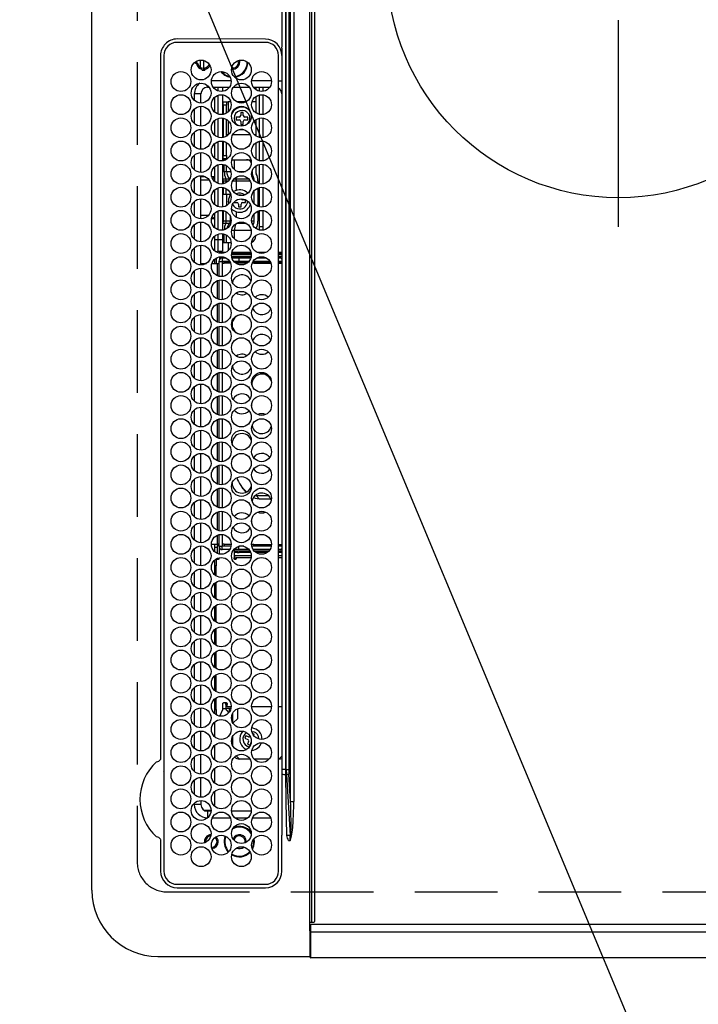
# Model space of a CAD drawing. Extents: x 55896 to 82369, y -22053 to -13183.
# Drawn here: x 71435 to 71640, y -16195 to -15897 of the extents above; entities that cross this region are included whole.
import ezdxf

# ---------------------------------------------------------------- set-up
doc = ezdxf.new("R2010")
doc.units = 0
doc.header["$LTSCALE"] = 50
doc.header["$MEASUREMENT"] = 0
doc.linetypes.add('CENTER', pattern=[2, 1.25, -0.25, 0.25, -0.25])
doc.linetypes.add('DASHED', pattern=[0.75, 0.5, -0.25])
doc.layers.get('0').update_dxf_attribs({"linetype": 'CONTINUOUS'})
for name, color, linetype in [('126-甲板', 2, 'CONTINUOUS'), ('150-機器', 8, 'CONTINUOUS'), ('160-文字', 254, 'CONTINUOUS')]:
    doc.layers.add(name, color=color, linetype=linetype)
doc.styles.add('KH001', font='txt')
doc.dimstyles.new('KH1xx030', dxfattribs={"dimscale": 30, "dimtxt": 2, "dimasz": 0.6, "dimexe": 0.3, "dimexo": 1.2, "dimgap": 0.5, "dimtad": 3, "dimdec": 1, "dimdsep": 46, "dimlunit": 6, "dimtxsty": 'KH001', "dimblk": 'DOT', "dimcen": 1, "dimdle": 1, "dimclrd": 256, "dimclre": 256, "dimclrt": 256, "dimadec": 0, "dimazin": 0, "dimtfac": 1, "dimtdec": 1, "dimtix": 1, "dimtmove": 2, "dimatfit": 3, "dimldrblk": 'CLOSEDBLANK', "dimfxl": 1, "dimtolj": 1, "dimtzin": 0, "dimlwd": -1, "dimlwe": -1, "dimarcsym": 0})

# ---------------------------------------------------------------- blocks, each defined once
blk = doc.blocks.new('HT-F6S_H2')
at = {"layer": '126-甲板', "linetype": 'DASHED'}
for p, q in [((271, 282.65), (-271, 282.65)), ((-280, 273.65), (-280, -170.35))]:
    blk.add_line(p, q, dxfattribs=at)
blk.add_arc((-271, 273.65), 9, 90, 180, dxfattribs=at)
at = {"layer": '150-機器', "color": 13, "linetype": 'Continuous'}
for p, q in [((-279.5, 296.38), (279.5, 296.38)), ((-299.5, 276.38), (-299.5, 230.38)), ((-264.26, 275.6), (-273.7, 275.6)), ((-27, 274.58), (-273.7, 274.58)), ((-264.18, 275.6), (-264.26, 275.6)), ((-264.1, 275.61), (-264.18, 275.6)), ((-243.44, 274.58), (-243.41, 274.7)), ((-239.74, 275.6), (-239.9, 275.61)), ((-27, 275.6), (-239.74, 275.6)), ((-278.72, 270.58), (-278.72, 243.88)), ((-277.7, 270.58), (-277.7, 243.88)), ((-23, 243.88), (-23, 270.58)), ((-22, 243.88), (-21.98, 270.58)), ((-253.6, 263.38), (-253.6, 265.38)), ((-253.16, 265.38), (-253.6, 265.38)), ((-246.16, 265.38), (-250.54, 265.38)), ((-239.16, 265.38), (-243.54, 265.38)), ((-232.16, 265.38), (-236.54, 265.38)), ((-225.16, 265.38), (-229.54, 265.38)), ((-218.16, 265.38), (-222.54, 265.38)), ((-211.16, 265.38), (-215.54, 265.38)), ((-204.16, 265.38), (-208.54, 265.38)), ((-197.16, 265.38), (-201.54, 265.38)), ((-190.16, 265.38), (-194.54, 265.38)), ((-183.16, 265.38), (-187.54, 265.38)), ((-176.16, 265.38), (-180.54, 265.38)), ((-169.16, 265.38), (-173.54, 265.38)), ((-162.16, 265.38), (-166.54, 265.38)), ((-155.16, 265.38), (-159.54, 265.38)), ((-148.16, 265.38), (-152.54, 265.38)), ((-141.16, 265.38), (-145.54, 265.38)), ((-134.16, 265.38), (-138.54, 265.38)), ((-127.16, 265.38), (-131.54, 265.38)), ((-120.16, 265.38), (-124.54, 265.38)), ((-113.16, 265.38), (-117.54, 265.38)), ((-106.16, 265.38), (-110.54, 265.38)), ((-99.16, 265.38), (-103.54, 265.38)), ((-92.16, 265.38), (-96.54, 265.38)), ((-85.16, 265.38), (-89.54, 265.38)), ((-78.16, 265.38), (-82.54, 265.38)), ((-71.16, 265.38), (-75.54, 265.38)), ((-64.16, 265.38), (-68.54, 265.38)), ((-57.16, 265.38), (-61.54, 265.38)), ((-50.16, 265.38), (-54.54, 265.38)), ((-43.16, 265.38), (-47.54, 265.38)), ((-38.6, 265.38), (-40.54, 265.38)), ((-38.6, 263.38), (-38.6, 265.38)), ((-255.3, 262.43), (-255.3, 260.33)), ((-252.35, 263.38), (-253.6, 263.38)), ((-251.35, 263.38), (-245.35, 263.38)), ((-244.35, 263.38), (-238.35, 263.38)), ((-237.35, 263.38), (-231.35, 263.38)), ((-230.35, 263.38), (-224.35, 263.38)), ((-223.35, 263.38), (-217.35, 263.38)), ((-216.35, 263.38), (-210.35, 263.38)), ((-209.35, 263.38), (-203.35, 263.38)), ((-202.35, 263.38), (-196.35, 263.38)), ((-195.35, 263.38), (-189.35, 263.38)), ((-188.35, 263.38), (-182.35, 263.38)), ((-181.35, 263.38), (-175.35, 263.38)), ((-174.35, 263.38), (-168.35, 263.38)), ((-167.35, 263.38), (-161.35, 263.38)), ((-160.35, 263.38), (-154.35, 263.38)), ((-153.35, 263.38), (-147.35, 263.38)), ((-146.35, 263.38), (-140.35, 263.38)), ((-139.35, 263.38), (-133.35, 263.38)), ((-132.35, 263.38), (-126.35, 263.38)), ((-125.35, 263.38), (-119.35, 263.38)), ((-118.35, 263.38), (-112.35, 263.38)), ((-111.35, 263.38), (-105.35, 263.38)), ((-104.35, 263.38), (-98.35, 263.38)), ((-97.35, 263.38), (-91.35, 263.38)), ((-90.35, 263.38), (-84.35, 263.38)), ((-89.85, 263.38), (-89.85, 261.67)), ((-83.35, 263.38), (-77.35, 263.38)), ((-76.35, 263.38), (-70.35, 263.38)), ((-75.4, 261.14), (-75.4, 263.38)), ((-69.35, 263.38), (-63.35, 263.38)), ((-64.6, 263.38), (-64.6, 260.89)), ((-63.6, 263.38), (-63.6, 262.13)), ((-62.35, 263.38), (-56.35, 263.38)), ((-55.35, 263.38), (-49.35, 263.38)), ((-48.35, 263.38), (-42.35, 263.38)), ((-41.35, 263.38), (-38.6, 263.38)), ((-28.43, 262.65), (-31.41, 262.65)), ((-31.38, 263), (-31.16, 263)), ((-31.16, 262.2), (-31.38, 262.2)), ((-31.16, 263), (-30.75, 263)), ((-30.75, 262.2), (-31.16, 262.2)), ((-28.37, 263.65), (-30.46, 263.65)), ((-29.4, 264.76), (-29.4, 264.98)), ((-29.4, 264.35), (-29.4, 264.76)), ((-29.4, 264.65), (-28.66, 264.65)), ((-28.6, 264.35), (-28.52, 264.33)), ((-255.6, 261.38), (-257.6, 261.38)), ((-257.6, 261.38), (-257.6, 261.34)), ((-257.6, 259.95), (-257.6, 254.5)), ((-255.6, 260.34), (-255.6, 261.38)), ((-249.63, 259.25), (-254.07, 259.25)), ((-242.63, 259.25), (-247.07, 259.25)), ((-235.63, 259.25), (-240.07, 259.25)), ((-228.63, 259.25), (-233.07, 259.25)), ((-221.63, 259.25), (-226.07, 259.25)), ((-224.8, 259.25), (-224.8, 258.75)), ((-214.63, 259.25), (-219.07, 259.25)), ((-207.63, 259.25), (-212.07, 259.25)), ((-200.63, 259.25), (-205.07, 259.25)), ((-193.63, 259.25), (-198.07, 259.25)), ((-186.63, 259.25), (-191.07, 259.25)), ((-179.63, 259.25), (-184.07, 259.25)), ((-181.4, 258.75), (-181.4, 259.25)), ((-174.85, 259.25), (-177.07, 259.25)), ((-175.7, 259.25), (-175.7, 258.34)), ((-174.85, 260.23), (-174.85, 258.35)), ((-89.85, 260.06), (-89.85, 258.35)), ((-88.63, 259.25), (-89.85, 259.25)), ((-81.63, 259.25), (-86.07, 259.25)), ((-82.7, 258.15), (-82.7, 259.25)), ((-76.4, 259.25), (-79.07, 259.25)), ((-76.4, 259.25), (-76.4, 260.19)), ((-75.67, 259.98), (-76.4, 259.25)), ((-74.63, 259.25), (-76.4, 259.25)), ((-67.63, 259.25), (-72.07, 259.25)), ((-63.6, 259.25), (-65.07, 259.25)), ((-63.6, 259.25), (-64.24, 259.89)), ((-63.6, 260.13), (-63.6, 259.25)), ((-60.63, 259.25), (-63.6, 259.25)), ((-53.63, 259.25), (-58.07, 259.25)), ((-46.63, 259.25), (-51.07, 259.25)), ((-39.63, 259.25), (-44.07, 259.25)), ((-36.6, 259.25), (-37.07, 259.25)), ((-36.6, 261.38), (-36.6, 260.89)), ((-36.6, 261.38), (-36.07, 261.38)), ((-36.6, 259.66), (-36.6, 254.79)), ((-34.6, 254.24), (-34.6, 260.22)), ((-226.8, 257.69), (-226.8, 257.77)), ((-226.8, 257.69), (-224.8, 256.79)), ((-224.8, 258.75), (-226.43, 258.75)), ((-224.8, 258.75), (-221.27, 258.75)), ((-224.8, 256.79), (-223.3, 256.79)), ((-224.5, 256.79), (-224.5, 255.98)), ((-223.3, 256.79), (-223.2, 256.78)), ((-223.2, 256.78), (-223.11, 256.77)), ((-223.11, 256.77), (-223.02, 256.75)), ((-223.02, 256.75), (-222.95, 256.72)), ((-222.95, 256.72), (-222.88, 256.69)), ((-222.88, 256.69), (-222.84, 256.65)), ((-222.84, 256.65), (-222.81, 256.6)), ((-222.81, 256.6), (-222.8, 256.56)), ((-222.8, 255.65), (-222.8, 256.56)), ((-219.43, 258.75), (-214.27, 258.75)), ((-212.43, 258.75), (-207.27, 258.75)), ((-205.43, 258.75), (-200.27, 258.75)), ((-198.43, 258.75), (-193.27, 258.75)), ((-191.43, 258.75), (-186.27, 258.75)), ((-184.43, 258.75), (-181.4, 258.75)), ((-179.4, 258.75), (-181.4, 258.75)), ((-179.4, 258.96), (-179.4, 258.75)), ((-179.4, 258.12), (-179.4, 258.75)), ((-179.4, 258.57), (-179.39, 258.52)), ((-179.39, 258.08), (-179.4, 258.12)), ((-179.39, 258.52), (-179.36, 258.48)), ((-179.36, 258.04), (-179.39, 258.08)), ((-179.36, 258.48), (-179.32, 258.44)), ((-179.32, 258), (-179.36, 258.04)), ((-179.32, 258.44), (-179.25, 258.41)), ((-179.25, 257.96), (-179.32, 258)), ((-179.25, 258.41), (-179.18, 258.38)), ((-179.18, 257.93), (-179.25, 257.96)), ((-179.18, 258.38), (-179.09, 258.36)), ((-179.09, 257.91), (-179.18, 257.93)), ((-179.09, 258.36), (-179.07, 258.36)), ((-179, 257.9), (-179.09, 257.91)), ((-178.93, 257.9), (-179, 257.9)), ((-175.77, 257.9), (-177.77, 257.9)), ((-177.64, 258.34), (-175.3, 258.34)), ((-176.45, 254.69), (-176.45, 256.95)), ((-176.45, 256.95), (-175.45, 256.95)), ((-175.45, 257.95), (-175.45, 256.95)), ((-171.94, 257.95), (-175.45, 257.95)), ((-175.45, 254.29), (-175.45, 256.95)), ((-171.86, 256.95), (-175.45, 256.95)), ((-174.95, 256.35), (-175.35, 256.35)), ((-175.35, 256.35), (-175.35, 254.27)), ((-175.3, 257.95), (-175.3, 258.34)), ((-175.3, 258.34), (-174.85, 258.14)), ((-174.95, 254.23), (-174.95, 256.35)), ((-174.85, 256.35), (-174.95, 256.35)), ((-174.85, 257.95), (-174.85, 258.35)), ((-174.85, 258.35), (-172.07, 258.35)), ((-174.85, 256.35), (-174.85, 256.95)), ((-164.86, 256.95), (-170.84, 256.95)), ((-164.94, 257.95), (-170.76, 257.95)), ((-170.63, 258.35), (-165.07, 258.35)), ((-157.86, 256.95), (-163.84, 256.95)), ((-157.94, 257.95), (-163.76, 257.95)), ((-163.63, 258.35), (-158.07, 258.35)), ((-150.86, 256.95), (-156.84, 256.95)), ((-150.94, 257.95), (-156.76, 257.95)), ((-156.63, 258.35), (-151.07, 258.35)), ((-143.86, 256.95), (-149.84, 256.95)), ((-143.94, 257.95), (-149.76, 257.95)), ((-149.63, 258.35), (-144.07, 258.35)), ((-136.86, 256.95), (-142.84, 256.95)), ((-136.94, 257.95), (-142.76, 257.95)), ((-142.63, 258.35), (-137.07, 258.35)), ((-129.86, 256.95), (-135.84, 256.95)), ((-129.94, 257.95), (-135.76, 257.95)), ((-135.63, 258.35), (-130.07, 258.35)), ((-122.86, 256.95), (-128.84, 256.95)), ((-122.94, 257.95), (-128.76, 257.95)), ((-128.63, 258.35), (-123.07, 258.35)), ((-115.86, 256.95), (-121.84, 256.95)), ((-115.94, 257.95), (-121.76, 257.95)), ((-121.63, 258.35), (-116.07, 258.35)), ((-108.86, 256.95), (-114.84, 256.95)), ((-108.94, 257.95), (-114.76, 257.95)), ((-114.63, 258.35), (-109.07, 258.35)), ((-101.86, 256.95), (-107.84, 256.95)), ((-101.94, 257.95), (-107.76, 257.95)), ((-107.63, 258.35), (-102.07, 258.35)), ((-94.86, 256.95), (-100.84, 256.95)), ((-94.94, 257.95), (-100.76, 257.95)), ((-100.63, 258.35), (-95.07, 258.35)), ((-89.25, 256.95), (-93.84, 256.95)), ((-89.25, 257.95), (-93.76, 257.95)), ((-93.63, 258.35), (-89.85, 258.35)), ((-89.85, 258.65), (-88.21, 258.65)), ((-89.85, 258.35), (-89.85, 257.95)), ((-89.85, 256.35), (-89.85, 256.95)), ((-89.85, 256.35), (-89.75, 256.35)), ((-89.75, 256.35), (-89.35, 256.35)), ((-89.75, 254.44), (-89.75, 256.35)), ((-89.35, 256.35), (-89.35, 254.63)), ((-89.25, 257.95), (-89.25, 256.95)), ((-89.25, 254.69), (-89.25, 256.95)), ((-88.25, 256.95), (-89.25, 256.95)), ((-88.54, 257.65), (-87.88, 257.65)), ((-88.25, 255.73), (-88.25, 256.95)), ((-86.83, 257.55), (-86.5, 257.55)), ((-86.82, 257.65), (-86.2, 257.65)), ((-86.5, 257.55), (-86.5, 255.82)), ((-86.49, 258.65), (-86.32, 258.65)), ((-86.2, 258.15), (-82.7, 258.15)), ((-86.2, 258.15), (-86.2, 256.85)), ((-82.7, 256.85), (-86.2, 256.85)), ((-83.5, 256.85), (-83.5, 256.31)), ((-83.5, 256.31), (-83.5, 255.62)), ((-83.5, 256.31), (-80.99, 256.31)), ((-82.7, 256.85), (-82.7, 258.15)), ((-82.7, 258.15), (-81, 258.15)), ((-80.87, 256.85), (-82.7, 256.85)), ((-73.87, 256.85), (-79.83, 256.85)), ((-79.7, 258.15), (-74, 258.15)), ((-77.98, 256.81), (-78.09, 256.85)), ((-77.76, 256.71), (-77.98, 256.81)), ((-77.76, 256.71), (-77.76, 256.85)), ((-77.76, 255.89), (-77.76, 256.71)), ((-77.04, 256.85), (-77.04, 256.57)), ((-77.04, 256.57), (-77.04, 255.75)), ((-77.04, 256.57), (-73.92, 256.57)), ((-66.87, 256.85), (-72.83, 256.85)), ((-72.7, 258.15), (-67, 258.15)), ((-68.9, 256.85), (-68.9, 256.57)), ((-68.9, 256.57), (-68.9, 255.75)), ((-68.9, 256.57), (-66.92, 256.57)), ((-59.87, 256.85), (-65.83, 256.85)), ((-65.78, 256.57), (-64.96, 256.57)), ((-65.7, 258.15), (-60, 258.15)), ((-64.96, 256.57), (-64.96, 256.85)), ((-64.96, 255.75), (-64.96, 256.57)), ((-64.24, 256.85), (-64.24, 256.71)), ((-64.02, 256.81), (-64.24, 256.71)), ((-64.24, 256.71), (-64.24, 255.89)), ((-63.91, 256.85), (-64.02, 256.81)), ((-62.1, 256.85), (-62.1, 256.31)), ((-62.1, 256.31), (-62.1, 255.62)), ((-62.1, 256.31), (-59.99, 256.31)), ((-52.87, 256.85), (-58.83, 256.85)), ((-58.71, 256.31), (-58.5, 256.31)), ((-58.7, 258.15), (-53, 258.15)), ((-58.5, 256.85), (-58.5, 256.31)), ((-58.5, 256.65), (-58.25, 256.65)), ((-58.5, 256.31), (-58.5, 255.82)), ((-58.25, 255.65), (-58.25, 256.65)), ((-58.25, 256.65), (-57.25, 256.65)), ((-57.25, 256.65), (-57.25, 255.65)), ((-52.91, 256.65), (-57.25, 256.65)), ((-45.87, 256.85), (-51.83, 256.85)), ((-45.91, 256.65), (-51.79, 256.65)), ((-51.7, 258.15), (-46, 258.15)), ((-38.87, 256.85), (-44.83, 256.85)), ((-42, 256.65), (-44.79, 256.65)), ((-44.7, 258.15), (-39, 258.15)), ((-42, 255.65), (-42, 256.65)), ((-42, 256.65), (-41, 256.65)), ((-41, 256.65), (-41, 255.65)), ((-36.6, 256.85), (-37.83, 256.85)), ((-37.7, 258.15), (-36.6, 258.15)), ((-255.6, 248.14), (-255.6, 254.12)), ((-235.81, 253.75), (-232.89, 253.75)), ((-227.5, 252.25), (-228.93, 253.68)), ((-228.81, 253.75), (-225.89, 253.75)), ((-225.73, 254.89), (-224.5, 255.98)), ((-225.51, 254.73), (-224.5, 254.73)), ((-223.3, 255.87), (-224.5, 255.87)), ((-224.5, 254.3), (-224.5, 255.87)), ((-224, 255.43), (-223.3, 255.43)), ((-224, 254.23), (-224, 255.43)), ((-223.3, 255.43), (-223.3, 255.87)), ((-223.3, 255.87), (-223.2, 255.87)), ((-223.2, 255.43), (-223.3, 255.43)), ((-223.2, 255.87), (-223.11, 255.89)), ((-223.11, 255.44), (-223.2, 255.43)), ((-223.11, 255.89), (-223.02, 255.91)), ((-223.02, 255.46), (-223.11, 255.44)), ((-223.02, 255.91), (-222.95, 255.94)), ((-222.95, 255.49), (-223.02, 255.46)), ((-222.95, 255.94), (-222.88, 255.97)), ((-222.88, 255.53), (-222.95, 255.49)), ((-222.88, 255.97), (-222.84, 256.01)), ((-222.84, 255.57), (-222.88, 255.53)), ((-222.84, 256.01), (-222.81, 256.05)), ((-222.81, 255.61), (-222.84, 255.57)), ((-222.81, 256.05), (-222.8, 256.1)), ((-222.8, 255.65), (-222.81, 255.61)), ((-179.39, 253.17), (-179.36, 253.22)), ((-179.36, 253.22), (-179.32, 253.26)), ((-179.32, 253.26), (-179.25, 253.29)), ((-179.25, 253.29), (-179.18, 253.32)), ((-179.18, 253.32), (-179.09, 253.34)), ((-179.09, 253.34), (-179, 253.35)), ((-179, 253.35), (-178.9, 253.36)), ((-176.45, 253.36), (-178.9, 253.36)), ((-177.3, 253.36), (-177.3, 253.19)), ((-177.3, 253.19), (-176.8, 253.19)), ((-177.3, 252.37), (-177.3, 253.19)), ((-176.8, 253.36), (-176.8, 253.19)), ((-176.8, 253.19), (-176.8, 252.37)), ((-176.45, 251.95), (-176.45, 253.45)), ((-89.25, 255.16), (-89.35, 255.16)), ((-89.35, 253.36), (-89.35, 248.89)), ((-89.25, 251.95), (-89.25, 253.45)), ((-88.25, 251.95), (-88.25, 253.99)), ((-87.8, 254.09), (-87.8, 248.16)), ((-87.3, 248.13), (-87.3, 254.13)), ((-87, 248.15), (-87, 254.11)), ((-86.5, 254), (-86.5, 248.25)), ((-83.5, 255.16), (-86.02, 255.16)), ((-83.5, 255.62), (-81.32, 255.62)), ((-83.5, 255.62), (-83.5, 254.25)), ((-82.47, 253.25), (-79.9, 253.25)), ((-79.9, 253.25), (-79.9, 254.09)), ((-79.9, 248.16), (-79.9, 253.25)), ((-77.76, 254.72), (-77.76, 255.89)), ((-77.76, 254.37), (-77.76, 254.72)), ((-77.04, 255.75), (-77.04, 254.42)), ((-77.04, 255.75), (-74.24, 255.75)), ((-77.04, 254.42), (-75.79, 254.42)), ((-77.04, 254.42), (-77.04, 254.23)), ((-68.9, 255.65), (-72.4, 255.65)), ((-71.81, 254.95), (-71, 255.05)), ((-71.4, 253.41), (-71.4, 252.55)), ((-68.9, 255.75), (-68.9, 254.42)), ((-68.9, 255.75), (-67.24, 255.75)), ((-68.9, 254.42), (-68.9, 254.38)), ((-68.9, 254.42), (-68.79, 254.42)), ((-65.46, 255.75), (-64.96, 255.75)), ((-64.96, 255.09), (-64.96, 255.75)), ((-64.96, 252.6), (-64.96, 253.78)), ((-64.32, 254.65), (-64.35, 254.63)), ((-64.24, 254.72), (-64.32, 254.65)), ((-64.24, 255.89), (-64.24, 254.72)), ((-64.24, 254.72), (-64.24, 254.57)), ((-64.24, 253.26), (-64.24, 252.76)), ((-62.1, 255.62), (-60.32, 255.62)), ((-62.1, 255.62), (-62.1, 254.32)), ((-61.47, 253.25), (-58.5, 253.25)), ((-58.5, 254), (-58.5, 253.25)), ((-58.5, 253.25), (-58.5, 249.55)), ((-58.25, 255.65), (-58.4, 255.65)), ((-57.25, 255.65), (-58.25, 255.65)), ((-57.25, 255.65), (-53.3, 255.65)), ((-51.4, 255.65), (-46.3, 255.65)), ((-51.07, 255.63), (-51.13, 255.65)), ((-51.03, 255.57), (-51.07, 255.63)), ((-51.01, 255.46), (-51.03, 255.57)), ((-51, 255.32), (-51.01, 255.46)), ((-51, 255.15), (-51, 255.32)), ((-51, 255.14), (-51, 255.15)), ((-46.69, 255.15), (-51, 255.15)), ((-51, 248.45), (-51, 253.81)), ((-44.4, 255.65), (-42, 255.65)), ((-41, 255.15), (-44.01, 255.15)), ((-41, 255.65), (-42, 255.65)), ((-41, 255.65), (-41, 255.15)), ((-41, 254.35), (-41, 255.15)), ((-36.6, 253.56), (-36.6, 248.69)), ((-30.75, 253.75), (-30.72, 254.06)), ((-266.55, 251.75), (-266.51, 252.1)), ((-266.42, 251.08), (-266.55, 251.75)), ((-266.36, 250.95), (-266.42, 251.08)), ((-257.6, 253.11), (-257.6, 249.14)), ((-238.82, 252.73), (-239.8, 251.75)), ((-239.8, 248.56), (-239.8, 251.75)), ((-227.5, 252.25), (-224.57, 252.25)), ((-179.4, 253.13), (-179.39, 253.17)), ((-179.4, 252.9), (-179.4, 253.13)), ((-179.39, 252.86), (-179.4, 252.9)), ((-179.36, 252.82), (-179.39, 252.86)), ((-179.32, 252.78), (-179.36, 252.82)), ((-179.25, 252.74), (-179.32, 252.78)), ((-179.18, 252.71), (-179.25, 252.74)), ((-179.09, 252.69), (-179.18, 252.71)), ((-179, 252.68), (-179.09, 252.69)), ((-178.9, 252.68), (-179, 252.68)), ((-178.9, 253.12), (-178.9, 252.68)), ((-178.9, 253.12), (-178.3, 253.12)), ((-178.8, 252.68), (-178.9, 252.68)), ((-178.8, 252.68), (-178.8, 248.16)), ((-178.3, 248.13), (-178.3, 253.12)), ((-176.8, 252.37), (-177.3, 252.37)), ((-177.3, 252.37), (-177.3, 251.83)), ((-176.8, 251.83), (-177.3, 251.83)), ((-177.3, 248.32), (-177.3, 251.83)), ((-176.8, 252.37), (-176.8, 251.83)), ((-176.8, 251.83), (-176.8, 248.56)), ((-176.45, 248.81), (-176.45, 251.95)), ((-176.45, 251.95), (-175.46, 251.95)), ((-175.45, 250.36), (-175.45, 251.95)), ((-158.3, 250.34), (-159, 249.55)), ((-157.74, 250.86), (-158.3, 250.34)), ((-89.75, 249.33), (-89.75, 252.93)), ((-88.25, 251.95), (-89.25, 251.95)), ((-89.25, 248.81), (-89.25, 251.95)), ((-88.25, 248.27), (-88.25, 251.95)), ((-77.76, 249.62), (-77.76, 252.64)), ((-75.96, 252.6), (-74.26, 252.6)), ((-71.9, 252.05), (-72.8, 252.05)), ((-72.8, 252.05), (-72.8, 251.25)), ((-72.8, 251.25), (-71.9, 251.25)), ((-71.4, 250.75), (-71.4, 249.85)), ((-70.6, 249.93), (-70.6, 250.75)), ((-69.35, 251.25), (-69.2, 251.25)), ((-69.2, 251.25), (-69.2, 252.05)), ((-69.2, 252.05), (-69.2, 252.05)), ((-67.74, 252.6), (-64.96, 252.6)), ((-64.96, 248.47), (-64.96, 252.6)), ((-64.02, 252.87), (-64.24, 252.76)), ((-64.24, 252.76), (-64.24, 248.99)), ((-63.94, 252.91), (-64.02, 252.87)), ((-62.1, 252.33), (-62.1, 249.93)), ((-49.39, 251.23), (-49.37, 251.43)), ((-49.39, 250.66), (-49.39, 251.23)), ((-46.9, 251.35), (-47.8, 251.35)), ((-47.8, 251.35), (-47.8, 250.55)), ((-47.8, 250.55), (-46.9, 250.55)), ((-46.4, 252.75), (-46.4, 251.85)), ((-45.6, 252.75), (-46.4, 252.75)), ((-45.6, 251.85), (-45.6, 252.75)), ((-44.2, 251.35), (-45.1, 251.35)), ((-45.1, 250.55), (-44.2, 250.55)), ((-44.2, 250.55), (-44.2, 251.35)), ((-41, 249.72), (-41, 252.53)), ((-267.09, 247.76), (-266.1, 247.34)), ((-266.85, 247.86), (-266.04, 247.53)), ((-266.1, 247.34), (-264.8, 247.15)), ((-266.04, 247.53), (-264.8, 247.35)), ((-264.8, 249.65), (-264.96, 249.66)), ((-264.8, 247.35), (-264.04, 247.42)), ((-264.8, 247.15), (-263.84, 247.25)), ((-257.6, 247.75), (-257.6, 242.3)), ((-239.8, 242.75), (-239.8, 247.31)), ((-235.34, 249.27), (-235.62, 248.52)), ((-235.62, 248.52), (-234.78, 248.2)), ((-234.5, 248.95), (-235.34, 249.27)), ((-234.78, 248.2), (-234.7, 248.16)), ((-234.7, 248.16), (-234.68, 248.15)), ((-233.53, 250.07), (-233.85, 249.23)), ((-232.78, 249.79), (-233.53, 250.07)), ((-233.1, 248.95), (-232.78, 249.79)), ((-232.69, 247.39), (-232.26, 247.23)), ((-232.26, 247.23), (-232.05, 247.78)), ((-231.47, 247.91), (-231.56, 247.39)), ((-224, 242.03), (-224, 248.02)), ((-178.51, 248.13), (-178.3, 248.13)), ((-178.3, 248.13), (-178.3, 248.13)), ((-176.8, 247.31), (-176.8, 242.75)), ((-176.45, 242.49), (-176.45, 247.57)), ((-175.45, 242.09), (-175.45, 247.97)), ((-175.35, 247.99), (-175.35, 247.4)), ((-175.35, 247.4), (-174.95, 247.4)), ((-175.35, 247.4), (-175.35, 242.07)), ((-174.95, 247.4), (-174.95, 248.03)), ((-174.95, 247.4), (-174.95, 242.03)), ((-168.51, 247.95), (-168.35, 247.95)), ((-168.35, 247.95), (-167.69, 248.02)), ((-160.73, 247.47), (-160.91, 246.95)), ((-133.01, 248.02), (-132.35, 247.95)), ((-132.35, 247.95), (-132.19, 247.95)), ((-89.75, 247.4), (-89.75, 247.82)), ((-89.35, 247.4), (-89.75, 247.4)), ((-89.75, 247.4), (-89.75, 242.24)), ((-89.35, 247.63), (-89.35, 247.4)), ((-89.35, 247.4), (-89.35, 242.43)), ((-89.25, 242.49), (-89.25, 247.57)), ((-77.76, 247.39), (-77.76, 247.89)), ((-77.04, 248.02), (-77.04, 247.22)), ((-77.04, 247.22), (-74.8, 247.22)), ((-71.9, 247.22), (-67.8, 247.22)), ((-71.4, 249.85), (-70.64, 249.85)), ((-64.24, 247.68), (-64.24, 247.39)), ((-62.1, 247.93), (-62.1, 247.88)), ((-62.1, 247.88), (-61.91, 247.88)), ((-58.5, 248.46), (-58.52, 248.25)), ((-58.5, 249.55), (-58.5, 248.46)), ((-46.4, 250.05), (-46.4, 249.15)), ((-46.4, 249.15), (-45.6, 249.15)), ((-45.6, 249.15), (-45.6, 250.05)), ((-41, 246.65), (-41, 247.9)), ((-36.6, 247.46), (-36.6, 242.59)), ((-34.6, 242.04), (-34.6, 248.02)), ((-177.3, 243.3), (-177.3, 246.76)), ((-160.91, 246.95), (-161.09, 245.72)), ((-160.09, 246.61), (-161.09, 245.72)), ((-161.09, 245.72), (-161.09, 242.23)), ((-160.08, 246.91), (-160.09, 246.61)), ((-160.09, 246.61), (-160.09, 242.97)), ((-88.25, 243.53), (-88.25, 246.52)), ((-86.5, 246.43), (-86.5, 243.62)), ((-81.5, 246.89), (-81.5, 246.79)), ((-81.42, 246.79), (-81.5, 246.79)), ((-78.84, 244.65), (-79.83, 244.65)), ((-79.78, 245.65), (-78.84, 245.65)), ((-79.37, 246.65), (-79.3, 246.65)), ((-79.36, 246.68), (-79.32, 246.66)), ((-79.32, 246.66), (-79.24, 246.62)), ((-78.84, 244.65), (-78.84, 245.65)), ((-78.84, 245.65), (-73.92, 245.65)), ((-73.87, 244.65), (-78.84, 244.65)), ((-74.06, 246.13), (-77.1, 246.13)), ((-66.87, 244.65), (-72.83, 244.65)), ((-72.78, 245.65), (-66.92, 245.65)), ((-67.06, 246.13), (-72.64, 246.13)), ((-59.87, 244.65), (-65.83, 244.65)), ((-65.78, 245.65), (-59.92, 245.65)), ((-64.9, 246.13), (-65.64, 246.13)), ((-62.7, 246.65), (-60.33, 246.65)), ((-60.5, 246.79), (-62.04, 246.79)), ((-60.5, 246.79), (-60.5, 246.89)), ((-60.42, 246.79), (-60.5, 246.79)), ((-52.87, 244.65), (-58.83, 244.65)), ((-58.78, 245.65), (-52.92, 245.65)), ((-58.37, 246.65), (-53.33, 246.65)), ((-45.87, 244.65), (-51.83, 244.65)), ((-51.78, 245.65), (-45.92, 245.65)), ((-51.37, 246.65), (-46.33, 246.65)), ((-51, 246.65), (-51, 247.12)), ((-38.87, 244.65), (-44.83, 244.65)), ((-44.78, 245.65), (-38.92, 245.65)), ((-44.37, 246.65), (-39.33, 246.65)), ((-36.6, 244.65), (-37.83, 244.65)), ((-37.78, 245.65), (-36.6, 245.65)), ((-37.37, 246.65), (-36.6, 246.65)), ((-273.7, 239.88), (-27, 239.88)), ((-273.7, 238.85), (-264.45, 238.85)), ((-264.45, 238.85), (-262.84, 238.88)), ((-262.84, 239.79), (-262.84, 239.88)), ((-262.84, 238.88), (-262.84, 239.02)), ((-262.32, 238.88), (-262.84, 238.88)), ((-244.36, 238.88), (-262.32, 238.88)), ((-242.95, 238.88), (-244.36, 238.88)), ((-242.95, 237.68), (-242.95, 238.88)), ((-146.93, 238.88), (-242.95, 238.88)), ((-239.8, 239.75), (-239.8, 239.88)), ((-239.8, 239.75), (-238.93, 238.88)), ((-224, 238.88), (-224, 239.88)), ((-178.8, 239.88), (-178.8, 238.88)), ((-178.3, 238.88), (-178.3, 239.88)), ((-177.3, 238.88), (-177.3, 239.88)), ((-176.8, 239.88), (-176.8, 238.88)), ((-176.45, 239.18), (-176.45, 239.88)), ((-176.35, 238.98), (-176.35, 238.88)), ((-175.45, 238.85), (-175.45, 239.88)), ((-175.35, 239.88), (-175.35, 238.88)), ((-174.95, 239.88), (-174.95, 238.88)), ((-24.72, 238.88), (-146.93, 238.88)), ((-89.75, 239.88), (-89.75, 238.88)), ((-89.35, 239.88), (-89.35, 238.88)), ((-89.25, 238.85), (-89.25, 239.88)), ((-88.35, 238.98), (-88.35, 238.88)), ((-88.25, 239.18), (-88.25, 239.88)), ((-87.8, 239.88), (-87.8, 238.88)), ((-87.3, 238.88), (-87.3, 239.88)), ((-87, 238.88), (-87, 239.88)), ((-86.5, 239.88), (-86.5, 238.88)), ((-34.6, 239.88), (-34.6, 238.88)), ((-27, 239.88), (-27, 239.78)), ((-27, 239.02), (-27, 238.88)), ((-21.98, 238.79), (0, 238.79)), ((-264.45, 236.88), (-264.45, 236.36)), ((-264.42, 236.35), (-264.45, 236.36)), ((-264.45, 236.36), (-264.42, 236.35)), ((-262.94, 236.18), (-264.42, 236.35)), ((-264.42, 236.35), (-263.01, 235.92)), ((-263, 235.95), (-263.01, 235.92)), ((-262.99, 235.98), (-263, 235.95)), ((-262.98, 236.02), (-262.99, 235.98)), ((-262.97, 236.05), (-262.98, 236.02)), ((-262.96, 236.08), (-262.97, 236.05)), ((-262.95, 236.15), (-262.96, 236.12)), ((-262.96, 236.12), (-262.96, 236.08)), ((-262.95, 237.38), (-252.59, 237.55)), ((-244.45, 237.52), (-262.95, 236.41)), ((-262.95, 236.41), (-262.95, 237.38)), ((-262.94, 236.18), (-262.95, 236.15)), ((-252.65, 236.24), (-244.37, 236.73)), ((-252.65, 236.24), (252.65, 236.24)), ((-252.65, 236.24), (-252.65, 235.3)), ((-252.59, 237.55), (-244.45, 237.68)), ((-244.45, 237.68), (-244.45, 237.52)), ((-244.45, 237.68), (-242.95, 237.68)), ((-242.95, 237.56), (-242.95, 237.68)), ((-242.95, 237.68), (-106.9, 237.68)), ((-242.95, 237.56), (242.95, 237.56)), ((-242.95, 237.56), (-242.95, 236.78)), ((242.95, 236.78), (-242.95, 236.78)), ((-106.9, 237.68), (0, 237.68)), ((252.65, 235.3), (-252.65, 235.3)), ((-299.9, -131.32), (-299.9, 230.08)), ((-299.9, 230.08), (-297.9, 230.08)), ((-297.9, 230.38), (-299.6, 230.38)), ((-292.17, 230.38), (-297.9, 230.38)), ((-297.9, 230.08), (-297.9, 230.38)), ((-297.9, 230.08), (-292.17, 230.08)), ((-291.82, 230.38), (-292.17, 230.38)), ((-292.17, 230.08), (-292.17, 230.38)), ((-292.17, 230.08), (-291.67, 230.08)), ((-292.17, -131.32), (-292.17, 230.08)), ((-291.81, 230.38), (-291.82, 230.38)), ((-291.79, 230.37), (-291.82, 230.38)), ((-291.81, 230.38), (-289.1, 230.38)), ((-291.76, 230.35), (-291.79, 230.37)), ((-291.73, 230.33), (-291.76, 230.35)), ((-291.71, 230.29), (-291.73, 230.33)), ((-291.69, 230.24), (-291.71, 230.29)), ((-291.68, 230.19), (-291.69, 230.24)), ((-291.67, 230.14), (-291.68, 230.19)), ((-291.67, 230.08), (-291.67, 230.14)), ((-291.67, 230.08), (-289.9, 230.08)), ((-290.02, 230.37), (-290.05, 230.38)), ((-289.99, 230.35), (-290.02, 230.37)), ((-289.97, 230.33), (-289.99, 230.35)), ((-289.94, 230.29), (-289.97, 230.33)), ((-289.93, 230.24), (-289.94, 230.29)), ((-289.91, 230.19), (-289.93, 230.24)), ((-289.9, 230.14), (-289.91, 230.19)), ((-289.9, 230.08), (-289.9, 230.14)), ((-289.9, -131.32), (-289.9, 230.08)), ((-289.1, 230.38), (289.1, 230.38)), ((-289.1, 230.38), (-289.1, 229.88)), ((289.1, 229.88), (-289.1, 229.88)), ((-289.1, 229.88), (-289.1, 229.18)), ((-288.8, 228.88), (288.8, 228.88))]:
    blk.add_line(p, q, dxfattribs=at)
at = {"layer": '150-機器', "color": 161, "linetype": 'CENTER'}
blk.add_line((-78.76, 137), (77.2, 137), dxfattribs=at)
at = {"layer": '150-機器', "color": 13, "linetype": 'Continuous'}
for points in [[(-264.45, 236.36), (-262.95, 236.41)], [(-263.01, 235.92), (-261.97, 235.72), (-260.5, 235.55), (-258.62, 235.43), (-256.37, 235.34), (-253.76, 235.3), (-252.65, 235.3)], [(-262.94, 236.18), (-261.91, 236.12), (-260.45, 236.1), (-258.59, 236.1), (-256.35, 236.14), (-253.76, 236.2), (-252.65, 236.24)], [(-242.95, 237.56), (-244.45, 237.52)], [(-242.95, 236.78), (-244.37, 236.73)]]:
    blk.add_lwpolyline(points, dxfattribs=at)
for centre, radius in [((-265.85, 269.43), 3), ((-258.85, 269.43), 3), ((-251.85, 269.43), 3), ((-244.85, 269.43), 3), ((-237.85, 269.43), 3), ((-230.85, 269.43), 3), ((-223.85, 269.43), 3), ((-216.85, 269.43), 3), ((-209.85, 269.43), 3), ((-202.85, 269.43), 3), ((-195.85, 269.43), 3), ((-188.85, 269.43), 3), ((-181.85, 269.43), 3), ((-174.85, 269.43), 3), ((-167.85, 269.43), 3), ((-160.85, 269.43), 3), ((-153.85, 269.43), 3), ((-146.85, 269.43), 3), ((-139.85, 269.43), 3), ((-132.85, 269.43), 3), ((-125.85, 269.43), 3), ((-118.85, 269.43), 3), ((-111.85, 269.43), 3), ((-104.85, 269.43), 3), ((-97.85, 269.43), 3), ((-90.85, 269.43), 3), ((-83.85, 269.43), 3), ((-76.85, 269.43), 3), ((-69.85, 269.43), 3), ((-62.85, 269.43), 3), ((-55.85, 269.43), 3), ((-48.85, 269.43), 3), ((-41.85, 269.43), 3), ((-34.85, 269.43), 3), ((-269.35, 263.33), 3), ((-262.35, 263.33), 3), ((-255.35, 263.33), 3), ((-248.35, 263.33), 3), ((-241.35, 263.33), 3), ((-234.35, 263.33), 3), ((-227.35, 263.33), 3), ((-220.35, 263.33), 3), ((-213.35, 263.33), 3), ((-206.35, 263.33), 3), ((-199.35, 263.33), 3), ((-192.35, 263.33), 3), ((-185.35, 263.33), 3), ((-178.35, 263.33), 3), ((-171.35, 263.33), 3), ((-164.35, 263.33), 3), ((-157.35, 263.33), 3), ((-150.35, 263.33), 3), ((-143.35, 263.33), 3), ((-136.35, 263.33), 3), ((-129.35, 263.33), 3), ((-122.35, 263.33), 3), ((-115.35, 263.33), 3), ((-108.35, 263.33), 3), ((-101.35, 263.33), 3), ((-94.35, 263.33), 3), ((-87.35, 263.33), 3), ((-80.35, 263.33), 3), ((-73.35, 263.33), 3), ((-66.35, 263.33), 3), ((-59.35, 263.33), 3), ((-52.35, 263.33), 3), ((-45.35, 263.33), 3), ((-38.35, 263.33), 3), ((-31.35, 263.33), 3), ((-265.85, 257.23), 3), ((-258.85, 257.23), 3), ((-251.85, 257.23), 3), ((-244.85, 257.23), 3), ((-237.85, 257.23), 3), ((-230.85, 257.23), 3), ((-223.85, 257.23), 3), ((-216.85, 257.23), 3), ((-209.85, 257.23), 3), ((-202.85, 257.23), 3), ((-195.85, 257.23), 3), ((-188.85, 257.23), 3), ((-181.85, 257.23), 3), ((-174.85, 257.23), 3), ((-167.85, 257.23), 3), ((-160.85, 257.23), 3), ((-153.85, 257.23), 3), ((-146.85, 257.23), 3), ((-139.85, 257.23), 3), ((-132.85, 257.23), 3), ((-125.85, 257.23), 3), ((-118.85, 257.23), 3), ((-111.85, 257.23), 3), ((-104.85, 257.23), 3), ((-97.85, 257.23), 3), ((-90.85, 257.23), 3), ((-83.85, 257.23), 3), ((-76.85, 257.23), 3), ((-69.85, 257.23), 3), ((-62.85, 257.23), 3), ((-55.85, 257.23), 3), ((-48.85, 257.23), 3), ((-41.85, 257.23), 3), ((-34.85, 257.23), 3), ((-269.35, 251.13), 3), ((-262.35, 251.13), 3), ((-255.35, 251.13), 3), ((-248.35, 251.13), 3), ((-241.35, 251.13), 3), ((-234.35, 251.13), 3), ((-227.35, 251.13), 3), ((-220.35, 251.13), 3), ((-213.35, 251.13), 3), ((-206.35, 251.13), 3), ((-199.35, 251.13), 3), ((-192.35, 251.13), 3), ((-185.35, 251.13), 3), ((-178.35, 251.13), 3), ((-171.35, 251.13), 3), ((-164.35, 251.13), 3), ((-157.35, 251.13), 3), ((-150.35, 251.13), 3), ((-143.35, 251.13), 3), ((-136.35, 251.13), 3), ((-129.35, 251.13), 3), ((-122.35, 251.13), 3), ((-115.35, 251.13), 3), ((-108.35, 251.13), 3), ((-101.35, 251.13), 3), ((-94.35, 251.13), 3), ((-87.35, 251.13), 3), ((-80.35, 251.13), 3), ((-73.35, 251.13), 3), ((-66.35, 251.13), 3), ((-59.35, 251.13), 3), ((-52.35, 251.13), 3), ((-45.35, 251.13), 3), ((-38.35, 251.13), 3), ((-31.35, 251.13), 3), ((-265.85, 245.03), 3), ((-258.85, 245.03), 3), ((-251.85, 245.03), 3), ((-244.85, 245.03), 3), ((-237.85, 245.03), 3), ((-230.85, 245.03), 3), ((-223.85, 245.03), 3), ((-216.85, 245.03), 3), ((-209.85, 245.03), 3), ((-202.85, 245.03), 3), ((-195.85, 245.03), 3), ((-188.85, 245.03), 3), ((-181.85, 245.03), 3), ((-174.85, 245.03), 3), ((-167.85, 245.03), 3), ((-160.85, 245.03), 3), ((-153.85, 245.03), 3), ((-146.85, 245.03), 3), ((-139.85, 245.03), 3), ((-132.85, 245.03), 3), ((-125.85, 245.03), 3), ((-118.85, 245.03), 3), ((-111.85, 245.03), 3), ((-104.85, 245.03), 3), ((-97.85, 245.03), 3), ((-90.85, 245.03), 3), ((-83.85, 245.03), 3), ((-76.85, 245.03), 3), ((-69.85, 245.03), 3), ((-62.85, 245.03), 3), ((-55.85, 245.03), 3), ((-48.85, 245.03), 3), ((-41.85, 245.03), 3), ((-34.85, 245.03), 3), ((0, 137), 70)]:
    blk.add_circle(centre, radius, dxfattribs=at)
for centre, radius, start, end in [((-279.5, 276.38), 20, 90, 180), ((-252, 266.38), 15.45, 42.5616, 137.4384), ((-273.7, 270.57), 5.03, 90.0492, 179.9508), ((-273.7, 270.58), 4, 90, 180), ((-264.95, 276.93), 1.58, 302.9347, 356.2949), ((-239.06, 276.93), 1.57, 183.5909, 237.4553), ((-27, 270.58), 5.02, 0, 90.0007), ((-27, 270.58), 4, 0, 90), ((-253.6, 261.38), 4, 90, 180), ((-38.6, 261.38), 4, 36.3893, 90), ((-264.8, 260.25), 2.1, 2.6763, 100.2734), ((-253.6, 261.38), 2, 90, 180), ((-38.6, 261.38), 2, 0, 90), ((-29, 262.6), 2.41, 170.4514, 189.5486), ((-29, 262.6), 2.2, 100.4757, 169.5243), ((-29, 262.6), 2.2, 190.4757, 242.7376), ((-29, 262.6), 1.8, 102.8697, 167.1303), ((-29, 262.6), 1.8, 192.8697, 251.0077), ((-29, 262.6), 2.41, 86.7819, 99.5486), ((-264.8, 260.25), 2.1, 185.7005, 270), ((-264.8, 260.25), 1.75, 183.4296, 270), ((-264.8, 260.25), 1.75, 5.3114, 97.6396), ((-264.8, 251.75), 4.6, 68.3311, 133.3728), ((-264.8, 260.25), 1.75, 270, 318.258), ((-264.8, 260.25), 2.1, 270, 315.9879), ((-175.45, 256.95), 1, 90, 180), ((-89.25, 256.95), 1, 0, 90), ((-87.3, 258.15), 1.1, 0, 35.8453), ((-79.77, 251.28), 5.03, 66.4236, 89.2709), ((-77.08, 258.27), 1.7, 246.5103, 271.176), ((-64.92, 258.27), 1.7, 268.8237, 293.4902), ((-62.2, 251.2), 5.11, 88.8262, 113.4876), ((-29, 253.75), 4.6, 128.3299, 170.2137), ((-29, 253.75), 4.4, 130.4168, 168.1268), ((-264.8, 251.75), 4.6, 149.6975, 225.8883), ((-264.8, 251.75), 4.4, 148.8905, 226.6953), ((-264.8, 251.75), 4.4, 68.5075, 133.1964), ((-264.8, 251.75), 1.75, 258.6737, 72.8084), ((-264.8, 251.75), 2.1, 270, 65.9772), ((-264.8, 251.75), 4.4, 304.5881, 26.8909), ((-264.8, 251.75), 4.6, 308.6441, 22.8348), ((-237.8, 251.75), 2, 133.6054, 180), ((-178.95, 253.83), 0.707, 236.2436, 273.6871), ((-168.35, 250.95), 3, 116.6744, 236.5588), ((-168.35, 250.95), 3, 314.3995, 50.6781), ((-156.35, 250.95), 3, 89.688, 250.1975), ((-144.35, 250.95), 3, 289.8024, 90.3119), ((-132.35, 250.95), 3, 129.3219, 225.6006), ((-132.35, 250.95), 3, 303.441, 63.3255), ((-120.35, 250.95), 3, 104.4832, 245.3817), ((-108.35, 250.95), 3, 1.6938, 178.3062), ((-96.35, 250.95), 3, 294.6181, 75.5167), ((-79.82, 248.65), 4.6, 65.1108, 91.055), ((-79.9, 252.62), 3, 44.427, 79.4728), ((-77.08, 257.45), 1.7, 246.5177, 271.1686), ((-77.04, 255.42), 1, 224.427, 270), ((-71, 251.65), 3.4, 133.2301, 251.8476), ((-71.07, 251.68), 2.33, 114.0303, 180.7571), ((-71, 251.65), 3.4, 51.8555, 90), ((-71, 251.65), 3.4, 313.8139, 33.36), ((-64.92, 257.45), 1.7, 268.8312, 293.4827), ((-62.1, 252.62), 3, 90, 135.573), ((-46.02, 251), 2.35, 89.4893, 156.6168), ((-45.99, 250.95), 2.4, 228.4974, 90.2081), ((-46, 250.95), 3.4, 326.3964, 64.1253), ((-29, 253.75), 4.4, 185.4014, 270), ((-29, 253.75), 2.1, 170.0153, 286.2609), ((-29, 253.75), 1.75, 180, 286.5106), ((-264.8, 251.75), 2.1, 156.6037, 218.9822), ((-233.8, 248.25), 3.4, 44.8298, 156.8129), ((-233.79, 248.31), 2.36, 32.7379, 168.8092), ((-148.81, 238.32), 15.38, 112.5054, 131.9904), ((-120.35, 250.95), 3, 328.5285, 35.5344), ((-96.35, 250.95), 3, 144.4656, 211.4715), ((-71.03, 251.64), 2.37, 179.6489, 268.8672), ((-71.9, 252.55), 0.5, 270, 0), ((-71.9, 250.75), 0.5, 0, 90), ((-70.1, 250.75), 0.5, 120.0676, 180), ((-70.81, 251.63), 2.23, 317.6379, 28.4817), ((-64.93, 254.11), 1.5, 268.8003, 296.9763), ((-46.9, 251.85), 0.5, 270, 0), ((-46.9, 250.05), 0.5, 0, 90), ((-45.1, 251.85), 0.5, 180, 270), ((-45.1, 250.05), 0.5, 90, 180), ((-29, 253.75), 4.6, 187.4356, 268.8406), ((-233.8, 248.25), 3.4, 185.0081, 252.0113), ((-234.32, 249.41), 0.5, 248.9188, 338.9188), ((-233.8, 248.25), 3.4, 269.2455, 355.6965), ((-233.76, 248.21), 2.35, 272.1739, 339.4622), ((-232.64, 248.77), 0.5, 158.9188, 220.6476), ((-162.35, 244.95), 3, 287.4494, 78.4551), ((-150.35, 244.95), 3, 124.4292, 233.0385), ((-150.35, 244.95), 3, 306.9615, 55.5708), ((-138.35, 244.95), 3, 101.545, 252.5507), ((-126.35, 244.95), 3, 283.6315, 93.9571), ((-114.35, 244.95), 3, 296.4091, 67.1353), ((-102.35, 244.95), 3, 112.8647, 243.5909), ((-81.62, 248.73), 1.94, 202.0643, 273.4982), ((-79.41, 244.36), 3.45, 61.3339, 71.7838), ((-77.07, 248.73), 1.51, 243.0316, 271.1921), ((-64.92, 248.71), 1.48, 270.8953, 297.0589), ((-62.19, 243.36), 4.51, 88.8, 116.9734), ((-60.16, 249.63), 1.66, 295.5931, 357.3916), ((-162.35, 244.95), 3, 155.6507, 202.7376), ((-138.35, 244.95), 3, 337.2623, 24.3493), ((-114.35, 244.95), 3, 137.6152, 220.4152), ((-102.35, 244.95), 3, 319.5847, 42.3848), ((-77.19, 250.65), 4.52, 243.0277, 271.1974), ((-64.81, 250.65), 4.52, 268.8026, 296.9723), ((-62.07, 245.28), 1.51, 88.8001, 116.9717), ((-273.7, 243.88), 5.03, 180.0499, 269.9501), ((-273.7, 243.88), 4, 180, 270), ((-27, 243.88), 4, 270, 0), ((-27, 243.88), 5, 270, 0), ((-240.37, 237.98), 4.09, 167.262, 184.1834), ((-237.8, 239.75), 2, 180, 206.1934), ((-176.08, 239.24), 0.376, 190.3009, 262.5948), ((-88.62, 239.24), 0.376, 277.392, 349.7044), ((-38.6, 240.88), 2, 270, 330), ((-21.96, 282.19), 43.4, 266.3599, 269.9706), ((-442.07, 770.75), 562.64, 288.4029, 288.5635), ((-249.53, 237.21), 13.45, 183.4239, 184.3709), ((-235.23, 238), 9.23, 183.0363, 187.9053), ((-299.6, 230.08), 0.3, 90, 180), ((-288.8, 229.18), 0.3, 180, 270)]:
    blk.add_arc(centre, radius, start, end, dxfattribs=at)
blk = doc.blocks.new('_ClosedBlank')
at = {"color": 0, "linetype": 'ByBlock', "lineweight": -2}
for p, q in [((-1, 0.167), (0, 0)), ((-1, 0.167), (-1, -0.167)), ((0, 0), (-1, -0.167))]:
    blk.add_line(p, q, dxfattribs=at)
blk = doc.blocks.new('_Dot')
at = {"color": 0, "linetype": 'ByBlock', "lineweight": -2}
blk.add_line((-0.5, 0), (-1, 0), dxfattribs=at)
at = {"color": 0, "linetype": 'ByBlock', "const_width": 0.5}
blk.add_lwpolyline([(-0.25, 0, 1), (0.25, 0, 1)], format="xyb", close=True, dxfattribs=at)

msp = doc.modelspace()

# ---------------------------------------------------------------- block references
at = {"layer": '150-機器', "rotation": 90}
msp.add_blockref('HT-F6S_H2', (71752.93, -15880.63), dxfattribs=at)

# ---------------------------------------------------------------- leaders
at = {"layer": '160-文字', "annotation_type": 0, "has_hookline": 1, "hookline_direction": 0, "text_width": 1626.7}
msp.add_leader([(71434.69, -15757.55), (72013.71, -17144.31), (72031.71, -17144.31)], dimstyle='KH1xx030', override={"dimgap": 0.5, "dimtad": 1}, dxfattribs=at)

doc.saveas('drawing.dxf')
